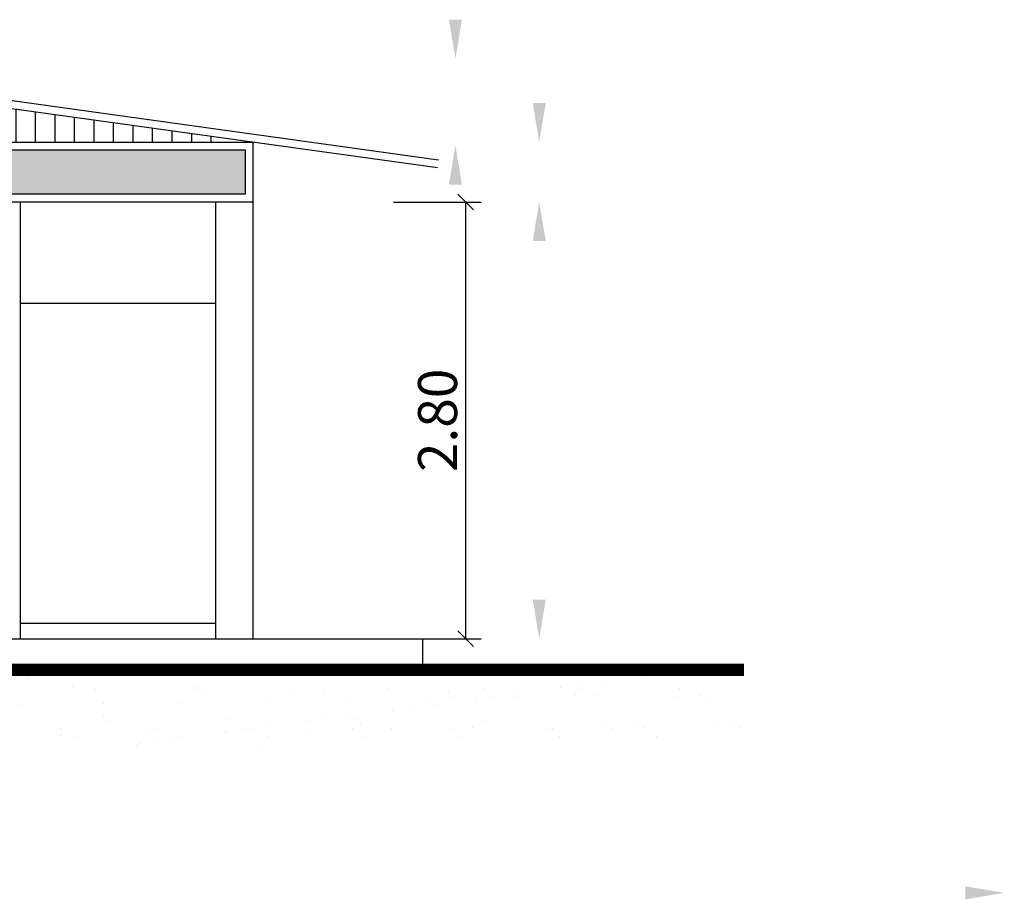
# Model space of a CAD drawing. Units: metres. Extents: x 485901.9 to 485949.7, y 9696155.3 to 9696179.8.
# Drawn here: x 485941.4 to 485947.7, y 9696173.6 to 9696179.3 of the extents above; entities that cross this region are included whole.
import ezdxf

# ---------------------------------------------------------------- set-up
doc = ezdxf.new("R2010")
doc.units = ezdxf.units.M
doc.header["$LTSCALE"] = 5
doc.header["$MEASUREMENT"] = 0
doc.layers.get('0').update_dxf_attribs({"linetype": 'CONTINUOUS'})
doc.layers.get('Defpoints').update_dxf_attribs({"linetype": 'CONTINUOUS'})
doc.layers.add('2', color=7, linetype='CONTINUOUS')
doc.layers.add('4', color=4, linetype='CONTINUOUS')
doc.styles.add('1', font='stylu.ttf', dxfattribs={"width": 0.75, "height": 0.25})
doc.dimstyles.new('1', dxfattribs={"dimtxt": 0.2, "dimasz": 0.1, "dimexe": 0.1, "dimexo": 0.9, "dimgap": 0.1, "dimtad": 1, "dimzin": 0, "dimdsep": 46, "dimtxsty": '1', "dimsah": 1, "dimcen": -0.1, "dimclrt": 1, "dimadec": 0, "dimazin": 0, "dimtfac": 1, "dimtmove": 0, "dimatfit": 1, "dimfxl": 0, "dimtolj": 1, "dimtzin": 0, "dimarcsym": 0})

# ---------------------------------------------------------------- blocks, each defined once
blk = doc.blocks.new('*X6')
at = {"color": 0}
for p, q in [((7.125, 24.0125), (7.125, 24.4915)), ((7.25, 24.0125), (7.25, 24.5088)), ((7.375, 24.0125), (7.375, 24.5261)), ((7.5, 24.0125), (7.5, 24.5434)), ((7.625, 24.0125), (7.625, 24.5334)), ((7.75, 24.0125), (7.75, 24.5161)), ((7.875, 24.0125), (7.875, 24.4988)), ((6.625, 24.0125), (6.625, 24.4223)), ((6.75, 24.0125), (6.75, 24.4396)), ((6.875, 24.0125), (6.875, 24.4569)), ((7, 24.0125), (7, 24.4742)), ((8, 24.0125), (8, 24.4815)), ((8.125, 24.0125), (8.125, 24.4642)), ((8.25, 24.0125), (8.25, 24.4469)), ((8.375, 24.0125), (8.375, 24.4296)), ((6.25, 24.0125), (6.25, 24.3704)), ((6.375, 24.0125), (6.375, 24.3877)), ((6.5, 24.0125), (6.5, 24.405)), ((8.5, 24.0125), (8.5, 24.4123)), ((8.625, 24.0125), (8.625, 24.395)), ((8.75, 24.0125), (8.75, 24.3777)), ((8.875, 24.0125), (8.875, 24.3604)), ((5.75, 24.0125), (5.75, 24.3012)), ((5.875, 24.0125), (5.875, 24.3185)), ((6, 24.0125), (6, 24.3358)), ((6.125, 24.0125), (6.125, 24.3531)), ((9, 24.0125), (9, 24.3431)), ((9.125, 24.0125), (9.125, 24.3258)), ((9.25, 24.0125), (9.25, 24.3085)), ((5.25, 24.0125), (5.25, 24.232)), ((5.375, 24.0125), (5.375, 24.2493)), ((5.5, 24.0125), (5.5, 24.2666)), ((5.625, 24.0125), (5.625, 24.2839)), ((9.375, 24.0125), (9.375, 24.2912)), ((9.5, 24.0125), (9.5, 24.2739)), ((9.625, 24.0125), (9.625, 24.2565)), ((9.75, 24.0125), (9.75, 24.2392)), ((4.875, 24.0125), (4.875, 24.18)), ((5, 24.0125), (5, 24.1973)), ((5.125, 24.0125), (5.125, 24.2147)), ((9.875, 24.0125), (9.875, 24.2219)), ((10, 24.0125), (10, 24.2046)), ((10.125, 24.0125), (10.125, 24.1873)), ((10.25, 24.0125), (10.25, 24.17)), ((4.375, 24.0125), (4.375, 24.1108)), ((4.5, 24.0125), (4.5, 24.1281)), ((4.625, 24.0125), (4.625, 24.1454)), ((4.75, 24.0125), (4.75, 24.1627)), ((10.375, 24.0125), (10.375, 24.1527)), ((10.5, 24.0125), (10.5, 24.1354)), ((10.625, 24.0125), (10.625, 24.1181)), ((4, 24.0125), (4, 24.0589)), ((4.125, 24.0125), (4.125, 24.0762)), ((4.25, 24.0125), (4.25, 24.0935)), ((10.75, 24.0125), (10.75, 24.1008)), ((10.875, 24.0125), (10.875, 24.0835)), ((11, 24.0125), (11, 24.0662)), ((11.125, 24.0125), (11.125, 24.0489))]:
    blk.add_line(p, q, dxfattribs=at)
blk = doc.blocks.new('*X4')
at = {"color": 0}
for p, q in [((52.3429, 39.5144), (52.3429, 39.5144)), ((52.447, 39.5281), (52.447, 39.5281)), ((52.542, 39.5268), (52.542, 39.5268)), ((52.6096, 39.5495), (52.6096, 39.5495)), ((53.0822, 39.5463), (53.0822, 39.5463)), ((53.6057, 39.553), (53.6057, 39.553)), ((54.1173, 39.5505), (54.1173, 39.5505)), ((56.2958, 39.517), (56.2958, 39.517)), ((56.3999, 39.5307), (56.3999, 39.5307)), ((56.5625, 39.5521), (56.5625, 39.5521)), ((52.6267, 39.4523), (52.6267, 39.4523)), ((53.427, 39.4454), (53.427, 39.4454)), ((55.2697, 39.441), (55.2697, 39.441)), ((55.7575, 39.4461), (55.7575, 39.4461)), ((55.8616, 39.4598), (55.8616, 39.4598)), ((55.8926, 39.4422), (55.8926, 39.4422)), ((56.0242, 39.4812), (56.0242, 39.4812)), ((56.5154, 39.4433), (56.5154, 39.4433)), ((52.7784, 39.4365), (52.7784, 39.4365)), ((53.4012, 39.4376), (53.4012, 39.4376)), ((53.4639, 39.4117), (53.4639, 39.4117)), ((54.0241, 39.4388), (54.0241, 39.4388)), ((54.2391, 39.4278), (54.2391, 39.4278)), ((54.6469, 39.4399), (54.6469, 39.4399)), ((55.0394, 39.4209), (55.0394, 39.4209)), ((55.0763, 39.3871), (55.0763, 39.3871)), ((55.3232, 39.3889), (55.3232, 39.3889)), ((55.4515, 39.3891), (55.4515, 39.3891)), ((55.4858, 39.4103), (55.4858, 39.4103)), ((55.8515, 39.4032), (55.8515, 39.4032)), ((55.975, 39.3958), (55.975, 39.3958)), ((56.4866, 39.3934), (56.4866, 39.3934)), ((56.6518, 39.3963), (56.6518, 39.3963)), ((52.3008, 39.3418), (52.3008, 39.3418)), ((52.8244, 39.3485), (52.8244, 39.3485)), ((53.336, 39.346), (53.336, 39.346)), ((53.8762, 39.3655), (53.8762, 39.3655)), ((54.3997, 39.3721), (54.3997, 39.3721)), ((54.7849, 39.318), (54.7849, 39.318)), ((54.9113, 39.3697), (54.9113, 39.3697)), ((54.9475, 39.3394), (54.9475, 39.3394)), ((55.2191, 39.3752), (55.2191, 39.3752)), ((56.6886, 39.3625), (56.6886, 39.3625)), ((52.8258, 39.2699), (52.8258, 39.2699)), ((53.6379, 39.2522), (53.6379, 39.2522)), ((54.4091, 39.2686), (54.4091, 39.2686)), ((54.6808, 39.3043), (54.6808, 39.3043)), ((52.8627, 39.2361), (52.8627, 39.2361)), ((53.8707, 39.1977), (53.8707, 39.1977)), ((54.1424, 39.2334), (54.1424, 39.2334)), ((54.2465, 39.2472), (54.2465, 39.2472)), ((54.4382, 39.2453), (54.4382, 39.2453)), ((54.475, 39.2116), (54.475, 39.2116)), ((55.1936, 39.1913), (55.1936, 39.1913)), ((55.2503, 39.2277), (55.2503, 39.2277)), ((55.6661, 39.1885), (55.6661, 39.1885)), ((55.7052, 39.1888), (55.7052, 39.1888)), ((56.0506, 39.2208), (56.0506, 39.2208)), ((56.2454, 39.2083), (56.2454, 39.2083)), ((56.2889, 39.1896), (56.2889, 39.1896)), ((56.7689, 39.215), (56.7689, 39.215)), ((56.8626, 39.2031), (56.8626, 39.2031)), ((56.9118, 39.1908), (56.9118, 39.1908)), ((52.552, 39.1828), (52.552, 39.1828)), ((52.5546, 39.1415), (52.5546, 39.1415)), ((52.6363, 39.1291), (52.6363, 39.1291)), ((53.0948, 39.1609), (53.0948, 39.1609)), ((53.1748, 39.184), (53.1748, 39.184)), ((53.2591, 39.1302), (53.2591, 39.1302)), ((53.3324, 39.1268), (53.3324, 39.1268)), ((53.604, 39.1626), (53.604, 39.1626)), ((53.6183, 39.1676), (53.6183, 39.1676)), ((53.7082, 39.1763), (53.7082, 39.1763)), ((53.7976, 39.1851), (53.7976, 39.1851)), ((53.882, 39.1314), (53.882, 39.1314)), ((54.1299, 39.1652), (54.1299, 39.1652)), ((54.4205, 39.1862), (54.4205, 39.1862)), ((54.5048, 39.1325), (54.5048, 39.1325)), ((54.6701, 39.1846), (54.6701, 39.1846)), ((55.0433, 39.1874), (55.0433, 39.1874)), ((55.1276, 39.1336), (55.1276, 39.1336)), ((55.7505, 39.1348), (55.7505, 39.1348)), ((56.0874, 39.187), (56.0874, 39.187)), ((56.3733, 39.1359), (56.3733, 39.1359)), ((53.0367, 39.0767), (53.0367, 39.0767)), ((53.0657, 39.0917), (53.0657, 39.0917)), ((53.1698, 39.1054), (53.1698, 39.1054)), ((53.837, 39.0698), (53.837, 39.0698))]:
    blk.add_line(p, q, dxfattribs=at)
blk = doc.blocks.new('_OBLIQUE')
at = {"color": 0, "linetype": 'ByBlock'}
blk.add_line((-0.5, -0.5), (0.5, 0.5), dxfattribs=at)
blk = doc.blocks.new('*D11')
at = {"color": 0, "lineweight": -2}
for p, q in [((485943.8266, 9696178.1046), (485944.3887, 9696178.1046)), ((485944.2887, 9696178.1046), (485944.2887, 9696175.3054)), ((485943.8266, 9696175.3054), (485944.3887, 9696175.3054))]:
    blk.add_line(p, q, dxfattribs=at)
at = {"layer": 'Defpoints', "color": 0}
for p in [(485942.9266, 9696178.1046), (485942.9266, 9696175.3054), (485944.2887, 9696175.3054)]:
    blk.add_point(p, dxfattribs=at)
at = {"color": 0, "lineweight": -2, "xscale": 0.1, "yscale": 0.1, "zscale": 0.1}
for p, rotation in [((485944.2887, 9696178.1046), 90), ((485944.2887, 9696175.3054), 270)]:
    blk.add_blockref('_OBLIQUE', p, dxfattribs=dict(at, rotation=rotation))
at = {"color": 7, "insert": (485944.1085, 9696176.705), "char_height": 0.25, "attachment_point": 5, "rotation": 90, "style": '1'}
blk.add_mtext('\\A1;2.80', dxfattribs=at)

msp = doc.modelspace()

# ---------------------------------------------------------------- hatches: boundary and pattern name
at = {"ltscale": 0.5}
h = msp.add_hatch(dxfattribs=at)
h.set_pattern_fill('ANGLE', color=4, scale=0.01, angle=45, style=0)
h.set_pattern_definition([(45, (160187.716664, 1399756.4816), (-0.0493914086659, 0.0493914086659), [0.0508, -0.01905]), (135, (160187.716664, 1399756.4816), (-0.0493914086659, -0.0493914086659), [0.0508, -0.01905])])
h.paths.add_polyline_path([(485942.8766, 9696178.1554), (485942.8766, 9696178.4387), (485935.2473, 9696178.4387), (485935.2473, 9696178.1554)])

# ---------------------------------------------------------------- linework, layer by layer
msp.add_lwpolyline([(485935.2473, 9696178.4387), (485942.8766, 9696178.4387), (485942.8766, 9696178.1554), (485935.2473, 9696178.1554)], close=True, dxfattribs=at)
at = {"color": 4, "ltscale": 0.5}
for points in [[(485944.1814, 9696179.2733), (485944.2648, 9696179.2733), (485944.2231, 9696179.0233)], [(485944.7186, 9696178.7387), (485944.802, 9696178.7387), (485944.7603, 9696178.4887)], [(485944.1814, 9696178.2162), (485944.2648, 9696178.2162), (485944.2231, 9696178.4662)], [(485944.7186, 9696177.8546), (485944.802, 9696177.8546), (485944.7603, 9696178.1046)], [(485944.7188, 9696177.8554), (485944.8021, 9696177.8554), (485944.7604, 9696178.1054)], [(485944.7188, 9696175.5554), (485944.8021, 9696175.5554), (485944.7604, 9696175.3054)], [(485947.4909, 9696173.7184), (485947.4909, 9696173.635), (485947.7409, 9696173.6767)]]:
    msp.add_solid(points, dxfattribs=at)
at = {"layer": '4', "color": 7}
for p, q in [((485944.1157, 9696178.3738), (485939.059, 9696179.0738)), ((485944.1088, 9696178.3242), (485939.059, 9696179.0233)), ((485935.1973, 9696178.4887), (485942.9207, 9696178.4887)), ((485942.9266, 9696175.3054), (485942.9266, 9696178.4879)), ((485935.1973, 9696178.1054), (485942.9207, 9696178.1054)), ((485941.4347, 9696175.3054), (485941.4347, 9696178.1054)), ((485942.6866, 9696175.3054), (485942.6866, 9696178.1054)), ((485941.4347, 9696177.4554), (485942.6866, 9696177.4554)), ((485941.4347, 9696175.4054), (485942.6866, 9696175.4054)), ((485934.1014, 9696175.3054), (485944.0147, 9696175.3054)), ((485944.0147, 9696175.1054), (485944.0147, 9696175.3054))]:
    msp.add_line(p, q, dxfattribs=at)
at = {"layer": '4', "color": 9, "const_width": 0.08}
msp.add_lwpolyline([(485932.3376, 9696175.1054), (485946.072, 9696175.1054)], dxfattribs=at)

# ---------------------------------------------------------------- block references
at = {"layer": '2', "color": 9}
msp.add_blockref('*X4', (485889.1408, 9696135.5441), dxfattribs=at)
at = {"layer": '4', "color": 15}
msp.add_blockref('*X6', (485931.5327, 9696154.4762), dxfattribs=at)

# ---------------------------------------------------------------- dimensions: what is measured, and where the dimension line sits
at = {"color": 7}
dim = msp.add_linear_dim(base=(485944.2887, 9696175.3054), p1=(485942.9266, 9696178.1046), p2=(485942.9266, 9696175.3054), angle=90, dimstyle='1', override={"dimtxt": 0.18, "dimgap": 0.05, "dimblk1": 'OBLIQUE', "dimblk2": 'OBLIQUE', "dimcen": 0, "dimclrt": 7}, dxfattribs=at)
dim.commit()
dim.dimension.update_dxf_attribs({"geometry": '*D11', "text_midpoint": (485944.1085, 9696176.705)})

doc.saveas('drawing.dxf')
